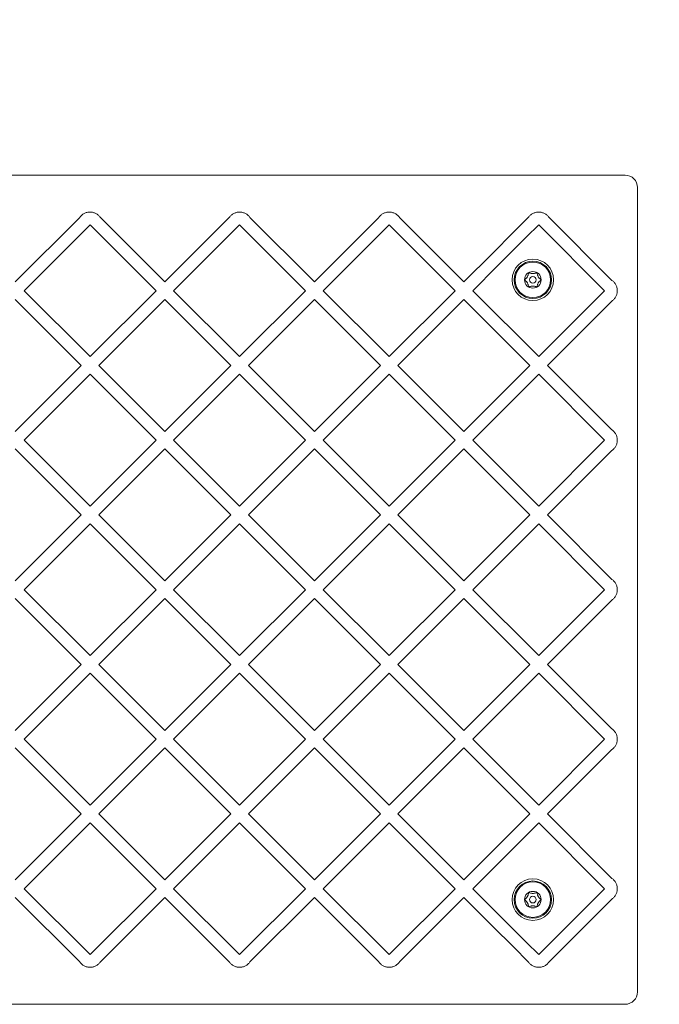
# Model space of a CAD drawing. Units: millimetres. Extents: x 1981 to 5581, y 1776 to 5176.
# Drawn here: x 3783 to 4092, y 3276 to 3751 of the extents above; entities that cross this region are included whole.
import ezdxf

# ---------------------------------------------------------------- set-up
doc = ezdxf.new("R2010")
doc.units = ezdxf.units.MM
doc.layers.add('Visible (ISO)', color=7, linetype='Continuous', lineweight=18)

msp = doc.modelspace()

# ---------------------------------------------------------------- linework, layer by layer
at = {"layer": 'Visible (ISO)'}
for p, q in [((4075.31, 3675.76), (3487.31, 3675.76)), ((4081.31, 3281.76), (4081.31, 3669.76)), ((3814.74, 3657.41), (3815.07, 3657.55)), ((3815.07, 3657.55), (3815.42, 3657.67)), ((3815.42, 3657.67), (3815.77, 3657.77)), ((3815.77, 3657.77), (3816.13, 3657.85)), ((3816.13, 3657.85), (3816.5, 3657.9)), ((3816.5, 3657.9), (3816.87, 3657.94)), ((3816.87, 3657.94), (3817.25, 3657.95)), ((3817.25, 3657.95), (3817.64, 3657.94)), ((3817.64, 3657.94), (3818.01, 3657.9)), ((3818.01, 3657.9), (3818.38, 3657.85)), ((3818.38, 3657.85), (3818.75, 3657.77)), ((3818.75, 3657.77), (3819.1, 3657.66)), ((3819.1, 3657.66), (3819.45, 3657.54)), ((3819.45, 3657.54), (3819.78, 3657.4)), ((3886.85, 3657.4), (3887.19, 3657.54)), ((3887.19, 3657.54), (3887.53, 3657.66)), ((3887.53, 3657.66), (3887.88, 3657.77)), ((3887.88, 3657.77), (3888.25, 3657.85)), ((3888.25, 3657.85), (3888.62, 3657.9)), ((3888.62, 3657.9), (3888.99, 3657.94)), ((3888.99, 3657.94), (3889.38, 3657.95)), ((3889.38, 3657.95), (3889.76, 3657.94)), ((3889.76, 3657.94), (3890.14, 3657.9)), ((3890.14, 3657.9), (3890.51, 3657.85)), ((3890.51, 3657.85), (3890.87, 3657.77)), ((3890.87, 3657.77), (3891.23, 3657.66)), ((3891.23, 3657.66), (3891.57, 3657.54)), ((3891.57, 3657.54), (3891.91, 3657.4)), ((3958.98, 3657.4), (3959.31, 3657.54)), ((3959.31, 3657.54), (3959.66, 3657.66)), ((3959.66, 3657.66), (3960.01, 3657.77)), ((3960.01, 3657.77), (3960.37, 3657.85)), ((3960.37, 3657.85), (3960.74, 3657.9)), ((3960.74, 3657.9), (3961.12, 3657.94)), ((3961.12, 3657.94), (3961.5, 3657.95)), ((3961.5, 3657.95), (3961.89, 3657.94)), ((3961.89, 3657.94), (3962.26, 3657.9)), ((3962.26, 3657.9), (3962.63, 3657.85)), ((3962.63, 3657.85), (3963, 3657.77)), ((3963, 3657.77), (3963.35, 3657.66)), ((3963.35, 3657.66), (3963.7, 3657.54)), ((3963.7, 3657.54), (3964.03, 3657.4)), ((4031.1, 3657.4), (4031.44, 3657.54)), ((4031.44, 3657.54), (4031.78, 3657.66)), ((4031.78, 3657.66), (4032.13, 3657.77)), ((4032.13, 3657.77), (4032.5, 3657.85)), ((4032.5, 3657.85), (4032.87, 3657.9)), ((4032.87, 3657.9), (4033.24, 3657.94)), ((4033.24, 3657.94), (4033.63, 3657.95)), ((4033.63, 3657.95), (4034.01, 3657.94)), ((4034.01, 3657.94), (4034.39, 3657.9)), ((4034.39, 3657.9), (4034.76, 3657.85)), ((4034.76, 3657.85), (4035.12, 3657.77)), ((4035.12, 3657.77), (4035.48, 3657.66)), ((4035.48, 3657.66), (4035.82, 3657.54)), ((4035.82, 3657.54), (4036.16, 3657.4)), ((3781.19, 3624.27), (3812.27, 3655.36)), ((3812.27, 3655.36), (3812.48, 3655.65)), ((3812.48, 3655.65), (3812.72, 3655.92)), ((3812.72, 3655.92), (3812.97, 3656.19)), ((3812.97, 3656.19), (3813.23, 3656.43)), ((3813.23, 3656.43), (3813.51, 3656.66)), ((3813.51, 3656.66), (3813.8, 3656.88)), ((3813.8, 3656.88), (3814.1, 3657.07)), ((3814.1, 3657.07), (3814.41, 3657.25)), ((3814.41, 3657.25), (3814.74, 3657.41)), ((3819.78, 3657.4), (3820.11, 3657.24)), ((3820.11, 3657.24), (3820.42, 3657.06)), ((3820.42, 3657.06), (3820.72, 3656.87)), ((3820.72, 3656.87), (3821.01, 3656.65)), ((3821.01, 3656.65), (3821.29, 3656.42)), ((3821.29, 3656.42), (3821.55, 3656.18)), ((3821.55, 3656.18), (3821.8, 3655.92)), ((3821.8, 3655.92), (3822.03, 3655.64)), ((3822.03, 3655.64), (3822.24, 3655.35)), ((3822.24, 3655.35), (3853.32, 3624.27)), ((3853.32, 3624.27), (3884.39, 3655.36)), ((3884.39, 3655.36), (3884.61, 3655.65)), ((3884.61, 3655.65), (3884.84, 3655.92)), ((3884.84, 3655.92), (3885.09, 3656.18)), ((3885.09, 3656.18), (3885.35, 3656.43)), ((3885.35, 3656.43), (3885.62, 3656.65)), ((3885.62, 3656.65), (3885.91, 3656.87)), ((3885.91, 3656.87), (3886.21, 3657.06)), ((3886.21, 3657.06), (3886.53, 3657.24)), ((3886.53, 3657.24), (3886.85, 3657.4)), ((3891.91, 3657.4), (3892.23, 3657.24)), ((3892.23, 3657.24), (3892.54, 3657.06)), ((3892.54, 3657.06), (3892.85, 3656.87)), ((3892.85, 3656.87), (3893.13, 3656.65)), ((3893.13, 3656.65), (3893.41, 3656.42)), ((3893.41, 3656.42), (3893.67, 3656.18)), ((3893.67, 3656.18), (3893.92, 3655.92)), ((3893.92, 3655.92), (3894.15, 3655.64)), ((3894.15, 3655.64), (3894.36, 3655.36)), ((3894.36, 3655.36), (3925.44, 3624.27)), ((3925.44, 3624.27), (3956.52, 3655.36)), ((3956.52, 3655.36), (3956.73, 3655.65)), ((3956.73, 3655.65), (3956.96, 3655.92)), ((3956.96, 3655.92), (3957.21, 3656.18)), ((3957.21, 3656.18), (3957.47, 3656.43)), ((3957.47, 3656.43), (3957.75, 3656.65)), ((3957.75, 3656.65), (3958.04, 3656.87)), ((3958.04, 3656.87), (3958.34, 3657.06)), ((3958.34, 3657.06), (3958.65, 3657.24)), ((3958.65, 3657.24), (3958.98, 3657.4)), ((3964.03, 3657.4), (3964.36, 3657.24)), ((3964.36, 3657.24), (3964.67, 3657.06)), ((3964.67, 3657.06), (3964.97, 3656.87)), ((3964.97, 3656.87), (3965.26, 3656.65)), ((3965.26, 3656.65), (3965.53, 3656.42)), ((3965.53, 3656.42), (3965.8, 3656.18)), ((3965.8, 3656.18), (3966.04, 3655.92)), ((3966.04, 3655.92), (3966.27, 3655.64)), ((3966.27, 3655.64), (3966.49, 3655.36)), ((3966.49, 3655.36), (3997.56, 3624.27)), ((4021.54, 3648.25), (4028.64, 3655.36)), ((4028.64, 3655.36), (4028.86, 3655.65)), ((4028.86, 3655.65), (4029.09, 3655.92)), ((4029.09, 3655.92), (4029.34, 3656.18)), ((4029.34, 3656.18), (4029.6, 3656.43)), ((4029.6, 3656.43), (4029.87, 3656.66)), ((4029.87, 3656.66), (4030.16, 3656.87)), ((4030.16, 3656.87), (4030.46, 3657.06)), ((4030.46, 3657.06), (4030.78, 3657.24)), ((4030.78, 3657.24), (4031.1, 3657.4)), ((4036.16, 3657.4), (4036.48, 3657.24)), ((4036.48, 3657.24), (4036.79, 3657.06)), ((4036.79, 3657.06), (4037.1, 3656.87)), ((4037.1, 3656.87), (4037.38, 3656.65)), ((4037.38, 3656.65), (4037.66, 3656.42)), ((4037.66, 3656.42), (4037.92, 3656.18)), ((4037.92, 3656.18), (4038.17, 3655.92)), ((4038.17, 3655.92), (4038.4, 3655.64)), ((4038.4, 3655.64), (4038.61, 3655.36)), ((4038.61, 3655.36), (4068.96, 3625.01)), ((3817.25, 3651.85), (3785.43, 3620.03)), ((3849.07, 3620.03), (3817.25, 3651.85)), ((3889.38, 3651.85), (3857.56, 3620.03)), ((3921.2, 3620.03), (3889.38, 3651.85)), ((3961.5, 3651.85), (3929.68, 3620.03)), ((3993.32, 3620.03), (3961.5, 3651.85)), ((4011.32, 3638.03), (4021.54, 3648.25)), ((4033.63, 3651.85), (4027.72, 3645.94)), ((4065.45, 3620.03), (4033.63, 3651.85)), ((4027.72, 3645.94), (4013.64, 3631.86)), ((3997.56, 3624.27), (4011.32, 3638.03)), ((4013.64, 3631.86), (4001.81, 3620.03)), ((4068.96, 3625.01), (4069.24, 3624.8)), ((4069.24, 3624.8), (4069.52, 3624.57)), ((4069.52, 3624.57), (4069.78, 3624.32)), ((4069.78, 3624.32), (4070.02, 3624.06)), ((3785.43, 3620.03), (3817.25, 3588.21)), ((3817.25, 3588.21), (3849.07, 3620.03)), ((3857.56, 3620.03), (3889.38, 3588.21)), ((3889.38, 3588.21), (3921.2, 3620.03)), ((3929.68, 3620.03), (3961.5, 3588.21)), ((3961.5, 3588.21), (3993.32, 3620.03)), ((4001.81, 3620.03), (4033.63, 3588.21)), ((4033.63, 3588.21), (4065.45, 3620.03)), ((4070.02, 3624.06), (4070.25, 3623.78)), ((4070.25, 3623.78), (4070.47, 3623.5)), ((4070.47, 3623.5), (4070.66, 3623.19)), ((4070.66, 3623.19), (4070.84, 3622.88)), ((4070.84, 3622.88), (4071, 3622.56)), ((4071, 3622.56), (4071.14, 3622.22)), ((4071.14, 3622.22), (4071.26, 3621.88)), ((4071.26, 3621.88), (4071.36, 3621.52)), ((4071.36, 3621.52), (4071.44, 3621.16)), ((4071.44, 3621.16), (4071.5, 3620.79)), ((4071.5, 3620.79), (4071.53, 3620.41)), ((4071.53, 3619.65), (4071.5, 3619.27)), ((4071.53, 3620.41), (4071.55, 3620.03)), ((4071.55, 3620.03), (4071.53, 3619.65)), ((3813.01, 3583.97), (3781.19, 3615.79)), ((3853.32, 3615.79), (3821.5, 3583.97)), ((3885.13, 3583.97), (3853.32, 3615.79)), ((3925.44, 3615.79), (3893.62, 3583.97)), ((3957.26, 3583.97), (3925.44, 3615.79)), ((3997.56, 3615.79), (3965.75, 3583.97)), ((4029.38, 3583.97), (3997.56, 3615.79)), ((4068.96, 3615.05), (4037.87, 3583.97)), ((4069.25, 3615.26), (4068.96, 3615.05)), ((4069.52, 3615.49), (4069.25, 3615.26)), ((4069.78, 3615.74), (4069.52, 3615.49)), ((4070.02, 3616), (4069.78, 3615.74)), ((4070.25, 3616.28), (4070.02, 3616)), ((4070.47, 3616.56), (4070.25, 3616.28)), ((4070.66, 3616.87), (4070.47, 3616.56)), ((4070.84, 3617.18), (4070.66, 3616.87)), ((4071, 3617.5), (4070.84, 3617.18)), ((4071.14, 3617.84), (4071, 3617.5)), ((4071.26, 3618.18), (4071.14, 3617.84)), ((4071.36, 3618.54), (4071.26, 3618.18)), ((4071.44, 3618.9), (4071.36, 3618.54)), ((4071.5, 3619.27), (4071.44, 3618.9)), ((3781.19, 3552.15), (3813.01, 3583.97)), ((3821.5, 3583.97), (3853.32, 3552.15)), ((3853.32, 3552.15), (3885.13, 3583.97)), ((3893.62, 3583.97), (3925.44, 3552.15)), ((3925.44, 3552.15), (3957.26, 3583.97)), ((3965.75, 3583.97), (3997.56, 3552.15)), ((3997.56, 3552.15), (4029.38, 3583.97)), ((4037.87, 3583.97), (4068.96, 3552.89)), ((3817.25, 3579.72), (3785.43, 3547.9)), ((3849.07, 3547.9), (3817.25, 3579.72)), ((3889.38, 3579.72), (3857.56, 3547.9)), ((3921.2, 3547.9), (3889.38, 3579.72)), ((3961.5, 3579.72), (3929.68, 3547.9)), ((3993.32, 3547.9), (3961.5, 3579.72)), ((4033.63, 3579.72), (4001.81, 3547.9)), ((4065.45, 3547.9), (4033.63, 3579.72)), ((4068.96, 3552.89), (4069.24, 3552.67)), ((4069.24, 3552.67), (4069.52, 3552.44)), ((4069.52, 3552.44), (4069.78, 3552.2)), ((4069.78, 3552.2), (4070.02, 3551.93)), ((4070.02, 3551.93), (4070.25, 3551.66)), ((4070.25, 3551.66), (4070.47, 3551.37)), ((4070.47, 3551.37), (4070.66, 3551.07)), ((4070.66, 3551.07), (4070.84, 3550.76)), ((4070.84, 3550.76), (4071, 3550.43)), ((4071, 3550.43), (4071.14, 3550.1)), ((4071.14, 3550.1), (4071.26, 3549.75)), ((4071.26, 3549.75), (4071.36, 3549.4)), ((4071.36, 3549.4), (4071.44, 3549.04)), ((4071.44, 3549.04), (4071.5, 3548.67)), ((4071.5, 3548.67), (4071.53, 3548.29)), ((4071.53, 3548.29), (4071.55, 3547.9)), ((3813.01, 3511.84), (3781.19, 3543.66)), ((3785.43, 3547.9), (3817.25, 3516.08)), ((3817.25, 3516.08), (3849.07, 3547.9)), ((3853.32, 3543.66), (3821.5, 3511.84)), ((3885.13, 3511.84), (3853.32, 3543.66)), ((3857.56, 3547.9), (3889.38, 3516.08)), ((3889.38, 3516.08), (3921.2, 3547.9)), ((3925.44, 3543.66), (3893.62, 3511.84)), ((3957.26, 3511.84), (3925.44, 3543.66)), ((3929.68, 3547.9), (3961.5, 3516.08)), ((3961.5, 3516.08), (3993.32, 3547.9)), ((3997.56, 3543.66), (3965.75, 3511.84)), ((4029.38, 3511.84), (3997.56, 3543.66)), ((4001.81, 3547.9), (4033.63, 3516.08)), ((4033.63, 3516.08), (4065.45, 3547.9)), ((4069.78, 3543.61), (4069.52, 3543.37)), ((4070.02, 3543.88), (4069.78, 3543.61)), ((4070.25, 3544.15), (4070.02, 3543.88)), ((4070.47, 3544.44), (4070.25, 3544.15)), ((4070.66, 3544.74), (4070.47, 3544.44)), ((4070.84, 3545.05), (4070.66, 3544.74)), ((4071, 3545.38), (4070.84, 3545.05)), ((4071.14, 3545.71), (4071, 3545.38)), ((4071.26, 3546.06), (4071.14, 3545.71)), ((4071.36, 3546.41), (4071.26, 3546.06)), ((4071.44, 3546.77), (4071.36, 3546.41)), ((4071.5, 3547.14), (4071.44, 3546.77)), ((4071.53, 3547.52), (4071.5, 3547.14)), ((4071.55, 3547.9), (4071.53, 3547.52)), ((4068.96, 3542.92), (4037.87, 3511.84)), ((4069.24, 3543.14), (4068.96, 3542.92)), ((4069.52, 3543.37), (4069.24, 3543.14)), ((3781.19, 3480.02), (3813.01, 3511.84)), ((3821.5, 3511.84), (3853.32, 3480.02)), ((3853.32, 3480.02), (3885.13, 3511.84)), ((3893.62, 3511.84), (3925.44, 3480.02)), ((3925.44, 3480.02), (3957.26, 3511.84)), ((3965.75, 3511.84), (3997.56, 3480.02)), ((3997.56, 3480.02), (4029.38, 3511.84)), ((4037.87, 3511.84), (4068.96, 3480.76)), ((3817.25, 3507.6), (3785.43, 3475.78)), ((3849.07, 3475.78), (3817.25, 3507.6)), ((3889.38, 3507.6), (3857.56, 3475.78)), ((3921.2, 3475.78), (3889.38, 3507.6)), ((3961.5, 3507.6), (3929.68, 3475.78)), ((3993.32, 3475.78), (3961.5, 3507.6)), ((4033.63, 3507.6), (4001.81, 3475.78)), ((4065.45, 3475.78), (4033.63, 3507.6)), ((4068.96, 3480.76), (4069.24, 3480.55)), ((4069.24, 3480.55), (4069.52, 3480.32)), ((4069.52, 3480.32), (4069.78, 3480.07)), ((4069.78, 3480.07), (4070.02, 3479.81)), ((4070.02, 3479.81), (4070.25, 3479.53)), ((4070.25, 3479.53), (4070.47, 3479.25)), ((4070.47, 3479.25), (4070.66, 3478.94)), ((4070.66, 3478.94), (4070.84, 3478.63)), ((4070.84, 3478.63), (4071, 3478.31)), ((4071, 3478.31), (4071.14, 3477.97)), ((4071.14, 3477.97), (4071.26, 3477.63)), ((4071.26, 3477.63), (4071.36, 3477.27)), ((4071.36, 3477.27), (4071.44, 3476.91)), ((3785.43, 3475.78), (3817.25, 3443.96)), ((3817.25, 3443.96), (3849.07, 3475.78)), ((3857.56, 3475.78), (3889.38, 3443.96)), ((3889.38, 3443.96), (3921.2, 3475.78)), ((3929.68, 3475.78), (3961.5, 3443.96)), ((3961.5, 3443.96), (3993.32, 3475.78)), ((4001.81, 3475.78), (4033.63, 3443.96)), ((4033.63, 3443.96), (4065.45, 3475.78)), ((4070.47, 3472.31), (4070.25, 3472.03)), ((4070.66, 3472.62), (4070.47, 3472.31)), ((4070.84, 3472.93), (4070.66, 3472.62)), ((4071, 3473.25), (4070.84, 3472.93)), ((4071.14, 3473.59), (4071, 3473.25)), ((4071.26, 3473.93), (4071.14, 3473.59)), ((4071.36, 3474.29), (4071.26, 3473.93)), ((4071.44, 3474.65), (4071.36, 3474.29)), ((4071.44, 3476.91), (4071.5, 3476.54)), ((4071.5, 3475.02), (4071.44, 3474.65)), ((4071.5, 3476.54), (4071.53, 3476.16)), ((4071.53, 3475.4), (4071.5, 3475.02)), ((4071.53, 3476.16), (4071.55, 3475.78)), ((4071.55, 3475.78), (4071.53, 3475.4)), ((3813.01, 3439.72), (3781.19, 3471.54)), ((3853.32, 3471.54), (3821.5, 3439.72)), ((3885.13, 3439.72), (3853.32, 3471.54)), ((3925.44, 3471.54), (3893.62, 3439.72)), ((3957.26, 3439.72), (3925.44, 3471.54)), ((3997.56, 3471.54), (3965.75, 3439.72)), ((4029.38, 3439.72), (3997.56, 3471.54)), ((4068.96, 3470.8), (4037.87, 3439.72)), ((4069.24, 3471.01), (4068.96, 3470.8)), ((4069.52, 3471.24), (4069.24, 3471.01)), ((4069.78, 3471.49), (4069.52, 3471.24)), ((4070.02, 3471.75), (4069.78, 3471.49)), ((4070.25, 3472.03), (4070.02, 3471.75)), ((3781.19, 3407.9), (3813.01, 3439.72)), ((3821.5, 3439.72), (3853.32, 3407.9)), ((3853.32, 3407.9), (3885.13, 3439.72)), ((3893.62, 3439.72), (3925.44, 3407.9)), ((3925.44, 3407.9), (3957.26, 3439.72)), ((3965.75, 3439.72), (3997.56, 3407.9)), ((3997.56, 3407.9), (4029.38, 3439.72)), ((4037.87, 3439.72), (4068.96, 3408.64)), ((3817.25, 3435.47), (3785.43, 3403.65)), ((3849.07, 3403.65), (3817.25, 3435.47)), ((3889.38, 3435.47), (3857.56, 3403.65)), ((3921.2, 3403.65), (3889.38, 3435.47)), ((3961.5, 3435.47), (3929.68, 3403.65)), ((3993.32, 3403.65), (3961.5, 3435.47)), ((4033.63, 3435.47), (4001.81, 3403.65)), ((4065.45, 3403.65), (4033.63, 3435.47)), ((4068.96, 3408.64), (4069.24, 3408.42)), ((4069.24, 3408.42), (4069.52, 3408.19)), ((4069.52, 3408.19), (4069.78, 3407.95)), ((4069.78, 3407.95), (4070.02, 3407.68)), ((4070.02, 3407.68), (4070.25, 3407.41)), ((4070.25, 3407.41), (4070.47, 3407.12)), ((4070.47, 3407.12), (4070.66, 3406.82)), ((4070.66, 3406.82), (4070.84, 3406.51)), ((4070.84, 3406.51), (4071, 3406.18)), ((4071, 3406.18), (4071.14, 3405.85)), ((4071.14, 3405.85), (4071.26, 3405.5)), ((3785.43, 3403.65), (3817.25, 3371.84)), ((3817.25, 3371.84), (3849.07, 3403.65)), ((3857.56, 3403.65), (3889.38, 3371.84)), ((3889.38, 3371.84), (3921.2, 3403.65)), ((3929.68, 3403.65), (3961.5, 3371.84)), ((3961.5, 3371.84), (3993.32, 3403.65)), ((4001.81, 3403.65), (4033.63, 3371.84)), ((4033.63, 3371.84), (4065.45, 3403.65)), ((4071, 3401.13), (4070.84, 3400.8)), ((4071.14, 3401.46), (4071, 3401.13)), ((4071.26, 3401.81), (4071.14, 3401.46)), ((4071.26, 3405.5), (4071.36, 3405.15)), ((4071.36, 3402.16), (4071.26, 3401.81)), ((4071.36, 3405.15), (4071.44, 3404.79)), ((4071.44, 3402.52), (4071.36, 3402.16)), ((4071.44, 3404.79), (4071.5, 3404.42)), ((4071.5, 3402.89), (4071.44, 3402.52)), ((4071.5, 3404.42), (4071.53, 3404.04)), ((4071.53, 3403.27), (4071.5, 3402.89)), ((4071.53, 3404.04), (4071.55, 3403.65)), ((4071.55, 3403.65), (4071.53, 3403.27)), ((3813.01, 3367.59), (3781.19, 3399.41)), ((3853.32, 3399.41), (3821.5, 3367.59)), ((3885.13, 3367.59), (3853.32, 3399.41)), ((3925.44, 3399.41), (3893.62, 3367.59)), ((3957.26, 3367.59), (3925.44, 3399.41)), ((3997.56, 3399.41), (3965.75, 3367.59)), ((4029.38, 3367.59), (3997.56, 3399.41)), ((4068.96, 3398.67), (4037.87, 3367.59)), ((4069.24, 3398.89), (4068.96, 3398.67)), ((4069.52, 3399.12), (4069.24, 3398.89)), ((4069.78, 3399.36), (4069.52, 3399.12)), ((4070.02, 3399.62), (4069.78, 3399.36)), ((4070.25, 3399.9), (4070.02, 3399.62)), ((4070.47, 3400.19), (4070.25, 3399.9)), ((4070.66, 3400.49), (4070.47, 3400.19)), ((4070.84, 3400.8), (4070.66, 3400.49)), ((3781.19, 3335.77), (3813.01, 3367.59)), ((3817.25, 3363.35), (3785.43, 3331.53)), ((3849.07, 3331.53), (3817.25, 3363.35)), ((3821.5, 3367.59), (3853.32, 3335.77)), ((3853.32, 3335.77), (3885.13, 3367.59)), ((3889.38, 3363.35), (3857.56, 3331.53)), ((3921.2, 3331.53), (3889.38, 3363.35)), ((3893.62, 3367.59), (3925.44, 3335.77)), ((3925.44, 3335.77), (3957.26, 3367.59)), ((3961.5, 3363.35), (3929.68, 3331.53)), ((3993.32, 3331.53), (3961.5, 3363.35)), ((3965.75, 3367.59), (3997.56, 3335.77)), ((3997.56, 3335.77), (4029.38, 3367.59)), ((4033.63, 3363.35), (4001.81, 3331.53)), ((4065.45, 3331.53), (4033.63, 3363.35)), ((4037.87, 3367.59), (4068.96, 3336.51)), ((4068.96, 3336.51), (4069.25, 3336.3)), ((4069.25, 3336.3), (4069.52, 3336.07)), ((4069.52, 3336.07), (4069.78, 3335.82)), ((4069.78, 3335.82), (4070.02, 3335.56)), ((4070.02, 3335.56), (4070.25, 3335.28)), ((4070.25, 3335.28), (4070.47, 3335)), ((4070.47, 3335), (4070.66, 3334.69)), ((4070.66, 3334.69), (4070.84, 3334.38)), ((3785.43, 3331.53), (3817.25, 3299.71)), ((3817.25, 3299.71), (3849.07, 3331.53)), ((3857.56, 3331.53), (3889.38, 3299.71)), ((3889.38, 3299.71), (3921.2, 3331.53)), ((3929.68, 3331.53), (3961.5, 3299.71)), ((3961.5, 3299.71), (3993.32, 3331.53)), ((4001.81, 3331.53), (4013.65, 3319.69)), ((4033.63, 3299.71), (4065.45, 3331.53)), ((4070.84, 3334.38), (4071, 3334.06)), ((4071, 3334.06), (4071.14, 3333.72)), ((4071.14, 3333.72), (4071.26, 3333.38)), ((4071.26, 3333.38), (4071.36, 3333.02)), ((4071.36, 3330.04), (4071.26, 3329.68)), ((4071.36, 3333.02), (4071.44, 3332.66)), ((4071.44, 3330.4), (4071.36, 3330.04)), ((4071.44, 3332.66), (4071.5, 3332.29)), ((4071.5, 3330.77), (4071.44, 3330.4)), ((4071.5, 3332.29), (4071.53, 3331.91)), ((4071.53, 3331.15), (4071.5, 3330.77)), ((4071.53, 3331.91), (4071.55, 3331.53)), ((4071.55, 3331.53), (4071.53, 3331.15)), ((3812.26, 3296.21), (3781.19, 3327.29)), ((3853.32, 3327.29), (3822.24, 3296.21)), ((3884.37, 3296.23), (3853.32, 3327.29)), ((3925.44, 3327.29), (3894.38, 3296.22)), ((3956.49, 3296.23), (3925.44, 3327.29)), ((3997.56, 3327.29), (3966.52, 3296.24)), ((4011.32, 3313.53), (3997.56, 3327.29)), ((4068.96, 3326.55), (4040.16, 3297.76)), ((4069.24, 3326.76), (4068.96, 3326.55)), ((4069.52, 3326.99), (4069.24, 3326.76)), ((4069.78, 3327.24), (4069.52, 3326.99)), ((4070.02, 3327.5), (4069.78, 3327.24)), ((4070.25, 3327.77), (4070.02, 3327.5)), ((4070.47, 3328.06), (4070.25, 3327.77)), ((4070.66, 3328.36), (4070.47, 3328.06)), ((4070.84, 3328.68), (4070.66, 3328.36)), ((4071, 3329), (4070.84, 3328.68)), ((4071.14, 3329.34), (4071, 3329)), ((4071.26, 3329.68), (4071.14, 3329.34)), ((4013.65, 3319.69), (4027.76, 3305.57)), ((4021.58, 3303.27), (4011.32, 3313.53)), ((4028.64, 3296.2), (4021.58, 3303.27)), ((4027.76, 3305.57), (4033.63, 3299.71)), ((4040.16, 3297.76), (4038.35, 3295.99)), ((3812.48, 3295.91), (3812.26, 3296.21)), ((3812.72, 3295.63), (3812.48, 3295.91)), ((3812.97, 3295.37), (3812.72, 3295.63)), ((3813.24, 3295.12), (3812.97, 3295.37)), ((3813.52, 3294.89), (3813.24, 3295.12)), ((3813.81, 3294.68), (3813.52, 3294.89)), ((3814.11, 3294.48), (3813.81, 3294.68)), ((3814.43, 3294.3), (3814.11, 3294.48)), ((3814.75, 3294.15), (3814.43, 3294.3)), ((3815.09, 3294.01), (3814.75, 3294.15)), ((3815.43, 3293.89), (3815.09, 3294.01)), ((3815.78, 3293.79), (3815.43, 3293.89)), ((3816.14, 3293.71), (3815.78, 3293.79)), ((3816.51, 3293.66), (3816.14, 3293.71)), ((3816.88, 3293.62), (3816.51, 3293.66)), ((3817.25, 3293.61), (3816.88, 3293.62)), ((3817.63, 3293.62), (3817.25, 3293.61)), ((3818, 3293.66), (3817.63, 3293.62)), ((3818.36, 3293.71), (3818, 3293.66)), ((3818.72, 3293.79), (3818.36, 3293.71)), ((3819.07, 3293.89), (3818.72, 3293.79)), ((3819.42, 3294.01), (3819.07, 3293.89)), ((3819.75, 3294.15), (3819.42, 3294.01)), ((3820.08, 3294.3), (3819.75, 3294.15)), ((3820.39, 3294.48), (3820.08, 3294.3)), ((3820.7, 3294.68), (3820.39, 3294.48)), ((3820.99, 3294.89), (3820.7, 3294.68)), ((3821.27, 3295.12), (3820.99, 3294.89)), ((3821.54, 3295.37), (3821.27, 3295.12)), ((3821.79, 3295.63), (3821.54, 3295.37)), ((3822.02, 3295.91), (3821.79, 3295.63)), ((3822.24, 3296.21), (3822.02, 3295.91)), ((3884.59, 3295.93), (3884.37, 3296.23)), ((3884.83, 3295.65), (3884.59, 3295.93)), ((3885.08, 3295.39), (3884.83, 3295.65)), ((3885.34, 3295.14), (3885.08, 3295.39)), ((3885.62, 3294.9), (3885.34, 3295.14)), ((3885.92, 3294.69), (3885.62, 3294.9)), ((3886.22, 3294.49), (3885.92, 3294.69)), ((3886.54, 3294.31), (3886.22, 3294.49)), ((3886.86, 3294.15), (3886.54, 3294.31)), ((3887.2, 3294.01), (3886.86, 3294.15)), ((3887.55, 3293.89), (3887.2, 3294.01)), ((3887.9, 3293.79), (3887.55, 3293.89)), ((3888.26, 3293.71), (3887.9, 3293.79)), ((3888.63, 3293.66), (3888.26, 3293.71)), ((3889, 3293.62), (3888.63, 3293.66)), ((3889.38, 3293.61), (3889, 3293.62)), ((3889.75, 3293.62), (3889.38, 3293.61)), ((3890.13, 3293.66), (3889.75, 3293.62)), ((3890.49, 3293.71), (3890.13, 3293.66)), ((3890.85, 3293.79), (3890.49, 3293.71)), ((3891.21, 3293.89), (3890.85, 3293.79)), ((3891.55, 3294.01), (3891.21, 3293.89)), ((3891.89, 3294.15), (3891.55, 3294.01)), ((3892.22, 3294.31), (3891.89, 3294.15)), ((3892.53, 3294.49), (3892.22, 3294.31)), ((3892.84, 3294.69), (3892.53, 3294.49)), ((3893.13, 3294.9), (3892.84, 3294.69)), ((3893.41, 3295.13), (3893.13, 3294.9)), ((3893.67, 3295.38), (3893.41, 3295.13)), ((3893.92, 3295.65), (3893.67, 3295.38)), ((3894.16, 3295.93), (3893.92, 3295.65)), ((3894.38, 3296.22), (3894.16, 3295.93)), ((3956.71, 3295.93), (3956.49, 3296.23)), ((3956.95, 3295.65), (3956.71, 3295.93)), ((3957.2, 3295.39), (3956.95, 3295.65)), ((3957.47, 3295.14), (3957.2, 3295.39)), ((3957.75, 3294.9), (3957.47, 3295.14)), ((3958.04, 3294.69), (3957.75, 3294.9)), ((3958.35, 3294.49), (3958.04, 3294.69)), ((3958.66, 3294.31), (3958.35, 3294.49)), ((3958.99, 3294.15), (3958.66, 3294.31)), ((3959.33, 3294.01), (3958.99, 3294.15)), ((3959.67, 3293.89), (3959.33, 3294.01)), ((3960.03, 3293.79), (3959.67, 3293.89)), ((3960.39, 3293.71), (3960.03, 3293.79)), ((3960.75, 3293.66), (3960.39, 3293.71)), ((3961.13, 3293.62), (3960.75, 3293.66)), ((3961.5, 3293.61), (3961.13, 3293.62)), ((3961.88, 3293.62), (3961.5, 3293.61)), ((3962.25, 3293.66), (3961.88, 3293.62)), ((3962.62, 3293.71), (3962.25, 3293.66)), ((3962.98, 3293.79), (3962.62, 3293.71)), ((3963.34, 3293.89), (3962.98, 3293.79)), ((3963.69, 3294.01), (3963.34, 3293.89)), ((3964.02, 3294.16), (3963.69, 3294.01)), ((3964.35, 3294.32), (3964.02, 3294.16)), ((3964.67, 3294.5), (3964.35, 3294.32)), ((3964.97, 3294.69), (3964.67, 3294.5)), ((3965.27, 3294.91), (3964.97, 3294.69)), ((3965.55, 3295.14), (3965.27, 3294.91)), ((3965.81, 3295.39), (3965.55, 3295.14)), ((3966.07, 3295.66), (3965.81, 3295.39)), ((3966.3, 3295.94), (3966.07, 3295.66)), ((3966.52, 3296.24), (3966.3, 3295.94)), ((4028.86, 3295.91), (4028.64, 3296.2)), ((4029.09, 3295.64), (4028.86, 3295.91)), ((4029.34, 3295.38), (4029.09, 3295.64)), ((4029.6, 3295.13), (4029.34, 3295.38)), ((4029.87, 3294.9), (4029.6, 3295.13)), ((4030.16, 3294.69), (4029.87, 3294.9)), ((4030.46, 3294.5), (4030.16, 3294.69)), ((4030.78, 3294.32), (4030.46, 3294.5)), ((4031.1, 3294.16), (4030.78, 3294.32)), ((4031.44, 3294.02), (4031.1, 3294.16)), ((4031.78, 3293.89), (4031.44, 3294.02)), ((4032.13, 3293.79), (4031.78, 3293.89)), ((4032.5, 3293.71), (4032.13, 3293.79)), ((4032.87, 3293.66), (4032.5, 3293.71)), ((4033.24, 3293.62), (4032.87, 3293.66)), ((4033.63, 3293.61), (4033.24, 3293.62)), ((4034.05, 3293.62), (4033.63, 3293.61)), ((4034.46, 3293.67), (4034.05, 3293.62)), ((4034.86, 3293.73), (4034.46, 3293.67)), ((4035.25, 3293.82), (4034.86, 3293.73)), ((4035.63, 3293.93), (4035.25, 3293.82)), ((4036, 3294.06), (4035.63, 3293.93)), ((4036.35, 3294.21), (4036, 3294.06)), ((4036.67, 3294.37), (4036.35, 3294.21)), ((4036.98, 3294.55), (4036.67, 3294.37)), ((4037.26, 3294.73), (4036.98, 3294.55)), ((4037.52, 3294.93), (4037.26, 3294.73)), ((4037.75, 3295.14), (4037.52, 3294.93)), ((4037.95, 3295.35), (4037.75, 3295.14)), ((4038.12, 3295.56), (4037.95, 3295.35)), ((4038.19, 3295.67), (4038.12, 3295.56)), ((4038.25, 3295.78), (4038.19, 3295.67)), ((4038.31, 3295.88), (4038.25, 3295.78)), ((4038.35, 3295.99), (4038.31, 3295.88)), ((3487.31, 3275.76), (4075.31, 3275.76))]:
    msp.add_line(p, q, dxfattribs=at)
for centre, radius in [((4030.81, 3625.26), 10), ((4030.81, 3625.26), 9), ((4030.81, 3625.26), 8.55), ((4030.81, 3625.26), 4), ((4030.81, 3625.26), 1.6), ((4030.81, 3326.26), 10), ((4030.81, 3326.26), 9), ((4030.81, 3326.26), 8.55), ((4030.81, 3326.26), 4), ((4030.81, 3326.26), 1.6)]:
    msp.add_circle(centre, radius, dxfattribs=at)
for centre, radius, start, end in [((4081.31, 3675.76), 1500, 0, 90), ((4075.31, 3669.76), 6, 0, 90), ((4075.31, 3281.76), 6, 270, 0)]:
    msp.add_arc(centre, radius, start, end, dxfattribs=at)
for points, knots in [([(4027.02, 3625.01), (4027.01, 3625.02), (4027, 3625.03), (4026.96, 3625.07), (4026.93, 3625.11), (4026.9, 3625.17), (4026.9, 3625.18), (4026.89, 3625.22), (4026.89, 3625.24), (4026.89, 3625.28), (4026.89, 3625.3), (4026.9, 3625.34), (4026.9, 3625.36), (4026.93, 3625.42), (4026.96, 3625.46), (4027, 3625.49), (4027.01, 3625.5), (4027.02, 3625.51)], [0.03013295, 0.03013295, 0.03013295, 0.03013295, 0.03739652, 0.03739652, 0.05308489, 0.05308489, 0.05871467, 0.05871467, 0.06434445, 0.06434445, 0.06997423, 0.06997423, 0.07560401, 0.07560401, 0.09129238, 0.09129238, 0.09855594, 0.09855594, 0.09855594, 0.09855594]), ([(4027.02, 3625.51), (4027.11, 3625.57), (4027.19, 3625.62), (4027.42, 3625.8), (4027.59, 3625.95), (4027.84, 3626.22), (4027.92, 3626.32), (4028.07, 3626.53), (4028.15, 3626.64), (4028.28, 3626.88), (4028.34, 3627), (4028.45, 3627.24), (4028.49, 3627.36), (4028.6, 3627.71), (4028.65, 3627.93), (4028.69, 3628.22), (4028.69, 3628.32), (4028.7, 3628.41)], [0.2887372, 0.2887372, 0.2887372, 0.2887372, 0.3305368, 0.3305368, 0.412615, 0.412615, 0.4536541, 0.4536541, 0.4946932, 0.4946932, 0.5357323, 0.5357323, 0.5767714, 0.5767714, 0.6588496, 0.6588496, 0.7006493, 0.7006493, 0.7006493, 0.7006493]), ([(4028.7, 3622.11), (4028.69, 3622.2), (4028.69, 3622.3), (4028.65, 3622.59), (4028.6, 3622.81), (4028.49, 3623.16), (4028.45, 3623.28), (4028.34, 3623.52), (4028.28, 3623.64), (4028.15, 3623.88), (4028.07, 3623.99), (4027.92, 3624.2), (4027.84, 3624.3), (4027.59, 3624.57), (4027.42, 3624.72), (4027.19, 3624.9), (4027.11, 3624.96), (4027.02, 3625.01)], [0.2887372, 0.2887372, 0.2887372, 0.2887372, 0.3305368, 0.3305368, 0.412615, 0.412615, 0.4536541, 0.4536541, 0.4946932, 0.4946932, 0.5357323, 0.5357323, 0.5767714, 0.5767714, 0.6588496, 0.6588496, 0.7006493, 0.7006493, 0.7006493, 0.7006493]), ([(4028.7, 3628.41), (4028.7, 3628.43), (4028.7, 3628.45), (4028.71, 3628.5), (4028.73, 3628.55), (4028.77, 3628.6), (4028.79, 3628.61), (4028.82, 3628.64), (4028.83, 3628.65), (4028.87, 3628.67), (4028.88, 3628.68), (4028.92, 3628.69), (4028.94, 3628.7), (4029, 3628.7), (4029.05, 3628.7), (4029.11, 3628.68), (4029.12, 3628.67), (4029.14, 3628.67)], [0.03013295, 0.03013295, 0.03013295, 0.03013295, 0.03739652, 0.03739652, 0.05308489, 0.05308489, 0.05871467, 0.05871467, 0.06434445, 0.06434445, 0.06997423, 0.06997423, 0.07560401, 0.07560401, 0.09129238, 0.09129238, 0.09855594, 0.09855594, 0.09855594, 0.09855594]), ([(4029.14, 3628.67), (4029.22, 3628.62), (4029.31, 3628.58), (4029.58, 3628.47), (4029.8, 3628.4), (4030.15, 3628.32), (4030.28, 3628.3), (4030.54, 3628.27), (4030.67, 3628.26), (4030.95, 3628.26), (4031.08, 3628.27), (4031.34, 3628.3), (4031.47, 3628.32), (4031.83, 3628.4), (4032.04, 3628.47), (4032.31, 3628.58), (4032.4, 3628.62), (4032.49, 3628.67)], [0.2887372, 0.2887372, 0.2887372, 0.2887372, 0.3305368, 0.3305368, 0.412615, 0.412615, 0.4536541, 0.4536541, 0.4946932, 0.4946932, 0.5357323, 0.5357323, 0.5767714, 0.5767714, 0.6588496, 0.6588496, 0.7006493, 0.7006493, 0.7006493, 0.7006493]), ([(4032.49, 3628.67), (4032.5, 3628.67), (4032.52, 3628.68), (4032.57, 3628.7), (4032.62, 3628.7), (4032.68, 3628.7), (4032.7, 3628.69), (4032.74, 3628.68), (4032.76, 3628.67), (4032.79, 3628.65), (4032.81, 3628.64), (4032.84, 3628.61), (4032.85, 3628.6), (4032.89, 3628.55), (4032.91, 3628.5), (4032.92, 3628.45), (4032.92, 3628.43), (4032.92, 3628.41)], [0.03013295, 0.03013295, 0.03013295, 0.03013295, 0.03739652, 0.03739652, 0.05308489, 0.05308489, 0.05871467, 0.05871467, 0.06434445, 0.06434445, 0.06997423, 0.06997423, 0.07560401, 0.07560401, 0.09129238, 0.09129238, 0.09855594, 0.09855594, 0.09855594, 0.09855594]), ([(4032.92, 3628.41), (4032.93, 3628.32), (4032.94, 3628.22), (4032.97, 3627.93), (4033.02, 3627.71), (4033.13, 3627.36), (4033.18, 3627.24), (4033.28, 3627), (4033.34, 3626.88), (4033.48, 3626.64), (4033.55, 3626.53), (4033.71, 3626.32), (4033.79, 3626.22), (4034.03, 3625.95), (4034.2, 3625.8), (4034.44, 3625.62), (4034.52, 3625.57), (4034.6, 3625.51)], [0.2887372, 0.2887372, 0.2887372, 0.2887372, 0.3305368, 0.3305368, 0.412615, 0.412615, 0.4536541, 0.4536541, 0.4946932, 0.4946932, 0.5357323, 0.5357323, 0.5767714, 0.5767714, 0.6588496, 0.6588496, 0.7006493, 0.7006493, 0.7006493, 0.7006493]), ([(4034.6, 3625.01), (4034.52, 3624.96), (4034.44, 3624.9), (4034.2, 3624.72), (4034.03, 3624.57), (4033.79, 3624.3), (4033.71, 3624.2), (4033.55, 3623.99), (4033.48, 3623.88), (4033.34, 3623.64), (4033.28, 3623.52), (4033.18, 3623.28), (4033.13, 3623.16), (4033.02, 3622.81), (4032.97, 3622.59), (4032.94, 3622.3), (4032.93, 3622.2), (4032.92, 3622.11)], [0.2887372, 0.2887372, 0.2887372, 0.2887372, 0.3305368, 0.3305368, 0.412615, 0.412615, 0.4536541, 0.4536541, 0.4946932, 0.4946932, 0.5357323, 0.5357323, 0.5767714, 0.5767714, 0.6588496, 0.6588496, 0.7006493, 0.7006493, 0.7006493, 0.7006493]), ([(4034.6, 3625.51), (4034.61, 3625.5), (4034.63, 3625.49), (4034.67, 3625.46), (4034.7, 3625.42), (4034.72, 3625.36), (4034.73, 3625.34), (4034.73, 3625.3), (4034.74, 3625.28), (4034.74, 3625.24), (4034.73, 3625.22), (4034.73, 3625.18), (4034.72, 3625.17), (4034.7, 3625.11), (4034.67, 3625.07), (4034.63, 3625.03), (4034.61, 3625.02), (4034.6, 3625.01)], [0.03013295, 0.03013295, 0.03013295, 0.03013295, 0.03739652, 0.03739652, 0.05308489, 0.05308489, 0.05871467, 0.05871467, 0.06434445, 0.06434445, 0.06997423, 0.06997423, 0.07560401, 0.07560401, 0.09129238, 0.09129238, 0.09855594, 0.09855594, 0.09855594, 0.09855594]), ([(4029.14, 3621.86), (4029.12, 3621.85), (4029.11, 3621.84), (4029.05, 3621.82), (4029, 3621.82), (4028.94, 3621.83), (4028.92, 3621.83), (4028.88, 3621.84), (4028.87, 3621.85), (4028.83, 3621.87), (4028.82, 3621.88), (4028.79, 3621.91), (4028.77, 3621.92), (4028.73, 3621.97), (4028.71, 3622.02), (4028.7, 3622.07), (4028.7, 3622.09), (4028.7, 3622.11)], [0.03013295, 0.03013295, 0.03013295, 0.03013295, 0.03739652, 0.03739652, 0.05308489, 0.05308489, 0.05871467, 0.05871467, 0.06434445, 0.06434445, 0.06997423, 0.06997423, 0.07560401, 0.07560401, 0.09129238, 0.09129238, 0.09855594, 0.09855594, 0.09855594, 0.09855594]), ([(4032.49, 3621.86), (4032.4, 3621.9), (4032.31, 3621.94), (4032.04, 3622.05), (4031.83, 3622.13), (4031.47, 3622.2), (4031.34, 3622.22), (4031.08, 3622.25), (4030.95, 3622.26), (4030.67, 3622.26), (4030.54, 3622.25), (4030.28, 3622.22), (4030.15, 3622.2), (4029.8, 3622.13), (4029.58, 3622.05), (4029.31, 3621.94), (4029.22, 3621.9), (4029.14, 3621.86)], [0.2887372, 0.2887372, 0.2887372, 0.2887372, 0.3305368, 0.3305368, 0.412615, 0.412615, 0.4536541, 0.4536541, 0.4946932, 0.4946932, 0.5357323, 0.5357323, 0.5767714, 0.5767714, 0.6588496, 0.6588496, 0.7006493, 0.7006493, 0.7006493, 0.7006493]), ([(4032.92, 3622.11), (4032.92, 3622.09), (4032.92, 3622.07), (4032.91, 3622.02), (4032.89, 3621.97), (4032.85, 3621.92), (4032.84, 3621.91), (4032.81, 3621.88), (4032.79, 3621.87), (4032.76, 3621.85), (4032.74, 3621.84), (4032.7, 3621.83), (4032.68, 3621.83), (4032.62, 3621.82), (4032.57, 3621.82), (4032.52, 3621.84), (4032.5, 3621.85), (4032.49, 3621.86)], [0.03013295, 0.03013295, 0.03013295, 0.03013295, 0.03739652, 0.03739652, 0.05308489, 0.05308489, 0.05871467, 0.05871467, 0.06434445, 0.06434445, 0.06997423, 0.06997423, 0.07560401, 0.07560401, 0.09129238, 0.09129238, 0.09855594, 0.09855594, 0.09855594, 0.09855594]), ([(4027.02, 3326.01), (4027.01, 3326.02), (4027, 3326.03), (4026.96, 3326.07), (4026.93, 3326.11), (4026.9, 3326.17), (4026.9, 3326.18), (4026.89, 3326.22), (4026.89, 3326.24), (4026.89, 3326.28), (4026.89, 3326.3), (4026.9, 3326.34), (4026.9, 3326.36), (4026.93, 3326.42), (4026.96, 3326.46), (4027, 3326.49), (4027.01, 3326.5), (4027.02, 3326.51)], [0.03013295, 0.03013295, 0.03013295, 0.03013295, 0.03739652, 0.03739652, 0.05308489, 0.05308489, 0.05871467, 0.05871467, 0.06434445, 0.06434445, 0.06997423, 0.06997423, 0.07560401, 0.07560401, 0.09129238, 0.09129238, 0.09855594, 0.09855594, 0.09855594, 0.09855594]), ([(4027.02, 3326.51), (4027.11, 3326.57), (4027.19, 3326.62), (4027.42, 3326.8), (4027.59, 3326.95), (4027.83, 3327.22), (4027.92, 3327.32), (4028.07, 3327.53), (4028.14, 3327.64), (4028.28, 3327.88), (4028.34, 3328), (4028.45, 3328.24), (4028.49, 3328.36), (4028.6, 3328.71), (4028.65, 3328.93), (4028.69, 3329.22), (4028.69, 3329.32), (4028.7, 3329.42)], [0.2887372, 0.2887372, 0.2887372, 0.2887372, 0.3305368, 0.3305368, 0.412615, 0.412615, 0.4536541, 0.4536541, 0.4946932, 0.4946932, 0.5357323, 0.5357323, 0.5767714, 0.5767714, 0.6588496, 0.6588496, 0.7006493, 0.7006493, 0.7006493, 0.7006493]), ([(4028.7, 3323.11), (4028.69, 3323.2), (4028.69, 3323.3), (4028.65, 3323.59), (4028.6, 3323.81), (4028.49, 3324.16), (4028.45, 3324.28), (4028.34, 3324.52), (4028.28, 3324.64), (4028.14, 3324.88), (4028.07, 3324.99), (4027.92, 3325.2), (4027.83, 3325.3), (4027.59, 3325.57), (4027.42, 3325.72), (4027.19, 3325.9), (4027.11, 3325.96), (4027.02, 3326.01)], [0.2887372, 0.2887372, 0.2887372, 0.2887372, 0.3305368, 0.3305368, 0.412615, 0.412615, 0.4536541, 0.4536541, 0.4946932, 0.4946932, 0.5357323, 0.5357323, 0.5767714, 0.5767714, 0.6588496, 0.6588496, 0.7006493, 0.7006493, 0.7006493, 0.7006493]), ([(4028.7, 3329.42), (4028.7, 3329.43), (4028.7, 3329.45), (4028.71, 3329.5), (4028.73, 3329.55), (4028.77, 3329.6), (4028.79, 3329.61), (4028.82, 3329.64), (4028.83, 3329.65), (4028.87, 3329.67), (4028.88, 3329.68), (4028.92, 3329.69), (4028.94, 3329.7), (4029, 3329.7), (4029.05, 3329.7), (4029.11, 3329.68), (4029.12, 3329.68), (4029.14, 3329.67)], [0.03013295, 0.03013295, 0.03013295, 0.03013295, 0.03739652, 0.03739652, 0.05308489, 0.05308489, 0.05871467, 0.05871467, 0.06434445, 0.06434445, 0.06997423, 0.06997423, 0.07560401, 0.07560401, 0.09129238, 0.09129238, 0.09855594, 0.09855594, 0.09855594, 0.09855594]), ([(4029.14, 3329.67), (4029.22, 3329.62), (4029.31, 3329.58), (4029.58, 3329.47), (4029.8, 3329.4), (4030.15, 3329.32), (4030.28, 3329.3), (4030.54, 3329.27), (4030.67, 3329.26), (4030.95, 3329.26), (4031.08, 3329.27), (4031.34, 3329.3), (4031.47, 3329.32), (4031.83, 3329.4), (4032.04, 3329.47), (4032.31, 3329.58), (4032.4, 3329.62), (4032.49, 3329.67)], [0.2887372, 0.2887372, 0.2887372, 0.2887372, 0.3305368, 0.3305368, 0.412615, 0.412615, 0.4536541, 0.4536541, 0.4946932, 0.4946932, 0.5357323, 0.5357323, 0.5767714, 0.5767714, 0.6588496, 0.6588496, 0.7006493, 0.7006493, 0.7006493, 0.7006493]), ([(4032.49, 3329.67), (4032.5, 3329.68), (4032.52, 3329.68), (4032.57, 3329.7), (4032.62, 3329.7), (4032.68, 3329.7), (4032.7, 3329.69), (4032.74, 3329.68), (4032.76, 3329.67), (4032.79, 3329.65), (4032.81, 3329.64), (4032.84, 3329.61), (4032.85, 3329.6), (4032.89, 3329.55), (4032.91, 3329.5), (4032.92, 3329.45), (4032.92, 3329.43), (4032.92, 3329.42)], [0.03013295, 0.03013295, 0.03013295, 0.03013295, 0.03739652, 0.03739652, 0.05308489, 0.05308489, 0.05871467, 0.05871467, 0.06434445, 0.06434445, 0.06997423, 0.06997423, 0.07560401, 0.07560401, 0.09129238, 0.09129238, 0.09855594, 0.09855594, 0.09855594, 0.09855594]), ([(4032.92, 3329.42), (4032.93, 3329.32), (4032.94, 3329.22), (4032.97, 3328.93), (4033.02, 3328.71), (4033.13, 3328.36), (4033.18, 3328.24), (4033.28, 3328), (4033.34, 3327.88), (4033.48, 3327.64), (4033.55, 3327.53), (4033.71, 3327.32), (4033.79, 3327.22), (4034.03, 3326.95), (4034.2, 3326.8), (4034.44, 3326.62), (4034.52, 3326.57), (4034.6, 3326.51)], [0.2887372, 0.2887372, 0.2887372, 0.2887372, 0.3305368, 0.3305368, 0.412615, 0.412615, 0.4536541, 0.4536541, 0.4946932, 0.4946932, 0.5357323, 0.5357323, 0.5767714, 0.5767714, 0.6588496, 0.6588496, 0.7006493, 0.7006493, 0.7006493, 0.7006493]), ([(4034.6, 3326.01), (4034.52, 3325.96), (4034.44, 3325.9), (4034.2, 3325.72), (4034.03, 3325.57), (4033.79, 3325.3), (4033.71, 3325.2), (4033.55, 3324.99), (4033.48, 3324.88), (4033.34, 3324.64), (4033.28, 3324.52), (4033.18, 3324.28), (4033.13, 3324.16), (4033.02, 3323.81), (4032.97, 3323.59), (4032.94, 3323.3), (4032.93, 3323.2), (4032.92, 3323.11)], [0.2887372, 0.2887372, 0.2887372, 0.2887372, 0.3305368, 0.3305368, 0.412615, 0.412615, 0.4536541, 0.4536541, 0.4946932, 0.4946932, 0.5357323, 0.5357323, 0.5767714, 0.5767714, 0.6588496, 0.6588496, 0.7006493, 0.7006493, 0.7006493, 0.7006493]), ([(4034.6, 3326.51), (4034.61, 3326.5), (4034.63, 3326.49), (4034.67, 3326.46), (4034.7, 3326.42), (4034.72, 3326.36), (4034.73, 3326.34), (4034.73, 3326.3), (4034.74, 3326.28), (4034.74, 3326.24), (4034.73, 3326.22), (4034.73, 3326.18), (4034.72, 3326.17), (4034.7, 3326.11), (4034.67, 3326.07), (4034.63, 3326.03), (4034.61, 3326.02), (4034.6, 3326.01)], [0.03013295, 0.03013295, 0.03013295, 0.03013295, 0.03739652, 0.03739652, 0.05308489, 0.05308489, 0.05871467, 0.05871467, 0.06434445, 0.06434445, 0.06997423, 0.06997423, 0.07560401, 0.07560401, 0.09129238, 0.09129238, 0.09855594, 0.09855594, 0.09855594, 0.09855594]), ([(4029.14, 3322.86), (4029.12, 3322.85), (4029.11, 3322.84), (4029.05, 3322.82), (4029, 3322.82), (4028.94, 3322.83), (4028.92, 3322.83), (4028.88, 3322.84), (4028.87, 3322.85), (4028.83, 3322.87), (4028.82, 3322.88), (4028.79, 3322.91), (4028.77, 3322.92), (4028.73, 3322.97), (4028.71, 3323.02), (4028.7, 3323.07), (4028.7, 3323.09), (4028.7, 3323.11)], [0.03013295, 0.03013295, 0.03013295, 0.03013295, 0.03739652, 0.03739652, 0.05308489, 0.05308489, 0.05871467, 0.05871467, 0.06434445, 0.06434445, 0.06997423, 0.06997423, 0.07560401, 0.07560401, 0.09129238, 0.09129238, 0.09855594, 0.09855594, 0.09855594, 0.09855594]), ([(4032.49, 3322.86), (4032.4, 3322.9), (4032.31, 3322.94), (4032.04, 3323.05), (4031.83, 3323.13), (4031.47, 3323.2), (4031.34, 3323.22), (4031.08, 3323.25), (4030.95, 3323.26), (4030.67, 3323.26), (4030.54, 3323.25), (4030.28, 3323.22), (4030.15, 3323.2), (4029.8, 3323.13), (4029.58, 3323.05), (4029.31, 3322.94), (4029.22, 3322.9), (4029.14, 3322.86)], [0.2887372, 0.2887372, 0.2887372, 0.2887372, 0.3305368, 0.3305368, 0.412615, 0.412615, 0.4536541, 0.4536541, 0.4946932, 0.4946932, 0.5357323, 0.5357323, 0.5767714, 0.5767714, 0.6588496, 0.6588496, 0.7006493, 0.7006493, 0.7006493, 0.7006493]), ([(4032.92, 3323.11), (4032.92, 3323.09), (4032.92, 3323.07), (4032.91, 3323.02), (4032.89, 3322.97), (4032.85, 3322.92), (4032.84, 3322.91), (4032.81, 3322.88), (4032.79, 3322.87), (4032.76, 3322.85), (4032.74, 3322.84), (4032.7, 3322.83), (4032.68, 3322.83), (4032.62, 3322.82), (4032.57, 3322.82), (4032.52, 3322.84), (4032.5, 3322.85), (4032.49, 3322.86)], [0.03013295, 0.03013295, 0.03013295, 0.03013295, 0.03739652, 0.03739652, 0.05308489, 0.05308489, 0.05871467, 0.05871467, 0.06434445, 0.06434445, 0.06997423, 0.06997423, 0.07560401, 0.07560401, 0.09129238, 0.09129238, 0.09855594, 0.09855594, 0.09855594, 0.09855594])]:
    msp.add_open_spline(points, degree=3, knots=knots, dxfattribs=at)

doc.saveas('drawing.dxf')
